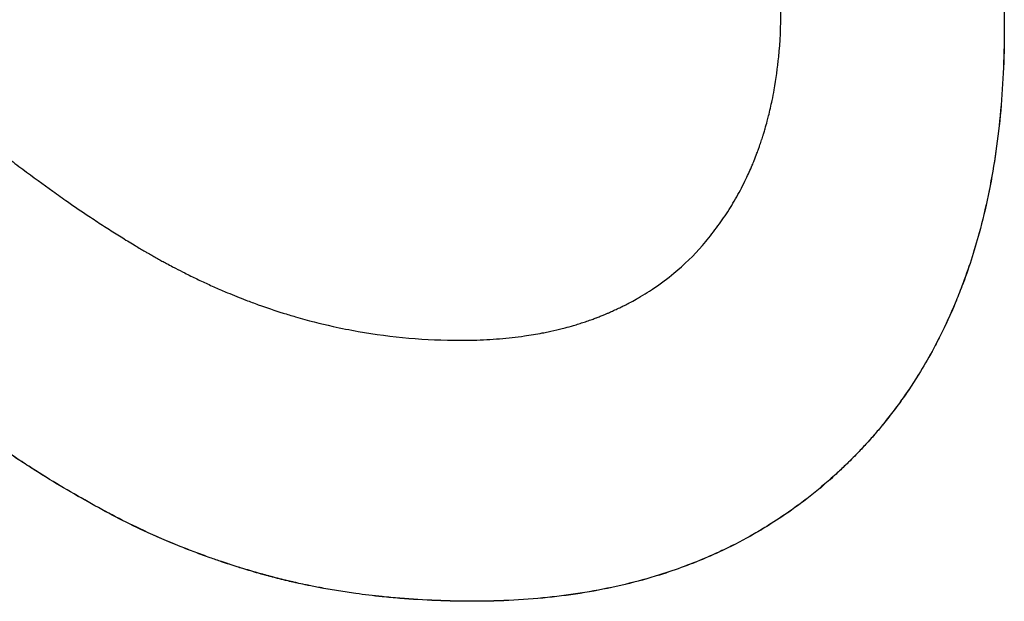
# Paper-space layout 'Layout1' of a CAD drawing. Units: inches. Extents: x -2.9 to 13.5, y -1.1 to 9.2.
# Drawn here: x -0.1 to 0, y 6.9 to 7 of the extents above; entities that cross this region are included whole.
import ezdxf

# ---------------------------------------------------------------- set-up
doc = ezdxf.new("R2010")
doc.units = ezdxf.units.IN
doc.header["$MEASUREMENT"] = 0
doc.layers.add('Geometry', color=7, linetype='Continuous')

psp = doc.layouts.get("Layout1")

# ---------------------------------------------------------------- linework, layer by layer
at = {"layer": 'Geometry'}
psp.add_line((-0.064957, 6.953446), (-0.064956, 6.953442), dxfattribs=at)
for points, knots in [([(-0.028143, 6.99779), (-0.027944, 6.997384), (-0.027745, 6.996951), (-0.027547, 6.996491), (-0.027398, 6.996146), (-0.02725, 6.995787), (-0.027102, 6.995411), (-0.027052, 6.995286), (-0.027003, 6.99516), (-0.026954, 6.995031), (-0.026855, 6.994775), (-0.026756, 6.994511), (-0.026658, 6.994241), (-0.026608, 6.994106), (-0.026559, 6.993969), (-0.02651, 6.993831), (-0.026411, 6.993554), (-0.026313, 6.99327), (-0.026215, 6.99298), (-0.026166, 6.992835), (-0.026116, 6.992688), (-0.026067, 6.99254), (-0.025969, 6.992243), (-0.025871, 6.991939), (-0.025773, 6.991629), (-0.025724, 6.991473), (-0.025675, 6.991316), (-0.025626, 6.991158), (-0.025553, 6.99092), (-0.025479, 6.990679), (-0.025406, 6.990433), (-0.025382, 6.990351), (-0.025357, 6.990269), (-0.025333, 6.990187), (-0.025284, 6.990021), (-0.025235, 6.989854), (-0.025186, 6.989686), (-0.025162, 6.989601), (-0.025137, 6.989517), (-0.025113, 6.989432), (-0.025076, 6.989304), (-0.02504, 6.989175), (-0.025003, 6.989046), (-0.024991, 6.989002), (-0.024979, 6.988959), (-0.024967, 6.988916), (-0.024942, 6.988829), (-0.024918, 6.988742), (-0.024894, 6.988654), (-0.024881, 6.98861), (-0.024869, 6.988566), (-0.024857, 6.988522), (-0.024833, 6.988434), (-0.024808, 6.988346), (-0.024784, 6.988257), (-0.024772, 6.988212), (-0.02476, 6.988168), (-0.024748, 6.988123), (-0.024729, 6.988056), (-0.024711, 6.987989), (-0.024693, 6.987921), (-0.024675, 6.987854), (-0.024656, 6.987786), (-0.024638, 6.987718), (-0.02462, 6.98765), (-0.024602, 6.987582), (-0.024583, 6.987514), (-0.024565, 6.987446), (-0.024547, 6.987377), (-0.024529, 6.987309), (-0.024506, 6.987219), (-0.024482, 6.987128), (-0.024459, 6.987037), (-0.024447, 6.986992), (-0.024436, 6.986947), (-0.024424, 6.986901), (-0.024401, 6.986811), (-0.024378, 6.986721), (-0.024356, 6.98663), (-0.024344, 6.986585), (-0.024333, 6.98654), (-0.024322, 6.986495), (-0.0243, 6.986405), (-0.024278, 6.986314), (-0.024256, 6.986224), (-0.024245, 6.986179), (-0.024234, 6.986135), (-0.024224, 6.98609), (-0.024191, 6.985955), (-0.02416, 6.98582), (-0.024128, 6.985686), (-0.024108, 6.985596), (-0.024087, 6.985507), (-0.024067, 6.985417), (-0.024026, 6.985238), (-0.023987, 6.98506), (-0.023949, 6.984882), (-0.023929, 6.984793), (-0.02391, 6.984704), (-0.023892, 6.984615), (-0.023836, 6.984349), (-0.023782, 6.984083), (-0.02373, 6.983818), (-0.023696, 6.983642), (-0.023662, 6.983466), (-0.02363, 6.98329), (-0.023565, 6.982939), (-0.023505, 6.982589), (-0.023448, 6.982241), (-0.02342, 6.982067), (-0.023393, 6.981893), (-0.023367, 6.98172), (-0.023288, 6.9812), (-0.023218, 6.980684), (-0.023158, 6.980172), (-0.023118, 6.97983), (-0.023082, 6.97949), (-0.02305, 6.979151), (-0.022985, 6.978474), (-0.022937, 6.977803), (-0.022906, 6.977139), (-0.022874, 6.976474), (-0.022859, 6.975816), (-0.02286, 6.975164)], [0, 0, 0, 0, 0.166667, 0.166667, 0.166667, 0.291667, 0.291667, 0.291667, 0.333333, 0.333333, 0.333333, 0.416667, 0.416667, 0.416667, 0.458333, 0.458333, 0.458333, 0.541667, 0.541667, 0.541667, 0.583333, 0.583333, 0.583333, 0.666667, 0.666667, 0.666667, 0.708333, 0.708333, 0.708333, 0.770833, 0.770833, 0.770833, 0.791667, 0.791667, 0.791667, 0.833333, 0.833333, 0.833333, 0.854167, 0.854167, 0.854167, 0.885417, 0.885417, 0.885417, 0.895833, 0.895833, 0.895833, 0.916667, 0.916667, 0.916667, 0.927083, 0.927083, 0.927083, 0.947917, 0.947917, 0.947917, 0.958333, 0.958333, 0.958333, 0.973958, 0.973958, 0.973958, 0.989583, 0.989583, 0.989583, 1.005208, 1.005208, 1.005208, 1.020833, 1.020833, 1.020833, 1.041667, 1.041667, 1.041667, 1.052083, 1.052083, 1.052083, 1.072917, 1.072917, 1.072917, 1.083333, 1.083333, 1.083333, 1.104167, 1.104167, 1.104167, 1.114583, 1.114583, 1.114583, 1.145833, 1.145833, 1.145833, 1.166667, 1.166667, 1.166667, 1.208333, 1.208333, 1.208333, 1.229167, 1.229167, 1.229167, 1.291667, 1.291667, 1.291667, 1.333333, 1.333333, 1.333333, 1.416667, 1.416667, 1.416667, 1.458333, 1.458333, 1.458333, 1.583333, 1.583333, 1.583333, 1.666667, 1.666667, 1.666667, 1.833333, 1.833333, 1.833333, 2, 2, 2, 2]), ([(-0.079413, 6.978312), (-0.078179, 6.977191), (-0.076985, 6.97613), (-0.075833, 6.975127), (-0.074969, 6.974376), (-0.074128, 6.973658), (-0.07331, 6.972973), (-0.073037, 6.972745), (-0.072767, 6.97252), (-0.0725, 6.972299), (-0.071965, 6.971858), (-0.07144, 6.971431), (-0.070926, 6.971019), (-0.070669, 6.970813), (-0.070414, 6.970611), (-0.070162, 6.970412), (-0.069658, 6.970015), (-0.069164, 6.969633), (-0.06868, 6.969265), (-0.068439, 6.969081), (-0.068199, 6.968901), (-0.067963, 6.968725), (-0.067489, 6.968372), (-0.067026, 6.968035), (-0.066574, 6.967712), (-0.066347, 6.96755), (-0.066124, 6.967392), (-0.065902, 6.967238), (-0.065571, 6.967007), (-0.065244, 6.966784), (-0.064924, 6.96657), (-0.064817, 6.966498), (-0.064711, 6.966428), (-0.064606, 6.966358), (-0.064395, 6.966219), (-0.064187, 6.966083), (-0.063981, 6.965952), (-0.063878, 6.965886), (-0.063776, 6.965821), (-0.063674, 6.965757), (-0.063471, 6.965628), (-0.06327, 6.965504), (-0.063072, 6.965383), (-0.062973, 6.965323), (-0.062875, 6.965263), (-0.062777, 6.965205), (-0.06263, 6.965117), (-0.062485, 6.965031), (-0.062341, 6.964948), (-0.062293, 6.96492), (-0.062246, 6.964892), (-0.062198, 6.964865), (-0.062127, 6.964824), (-0.062056, 6.964783), (-0.061985, 6.964743), (-0.061914, 6.964703), (-0.061844, 6.964663), (-0.061774, 6.964624), (-0.061704, 6.964585), (-0.061635, 6.964547), (-0.061565, 6.964509), (-0.061496, 6.964471), (-0.061426, 6.964433), (-0.061356, 6.964395), (-0.061264, 6.964345), (-0.061171, 6.964296), (-0.061078, 6.964247), (-0.061032, 6.964222), (-0.060985, 6.964198), (-0.060939, 6.964174), (-0.060799, 6.964101), (-0.06066, 6.96403), (-0.06052, 6.963959), (-0.060427, 6.963912), (-0.060334, 6.963866), (-0.06024, 6.96382), (-0.060054, 6.963729), (-0.059867, 6.963639), (-0.05968, 6.963552), (-0.059587, 6.963508), (-0.059493, 6.963465), (-0.059399, 6.963423), (-0.059212, 6.963338), (-0.059025, 6.963254), (-0.058837, 6.963174), (-0.058743, 6.963133), (-0.058649, 6.963093), (-0.058555, 6.963054), (-0.058273, 6.962936), (-0.05799, 6.962822), (-0.057707, 6.962714), (-0.057518, 6.962641), (-0.057329, 6.962571), (-0.05714, 6.962503), (-0.056762, 6.962367), (-0.056382, 6.962239), (-0.056001, 6.96212), (-0.055811, 6.96206), (-0.055621, 6.962002), (-0.05543, 6.961947), (-0.054857, 6.961781), (-0.054283, 6.961634), (-0.053706, 6.961506), (-0.053321, 6.961421), (-0.052935, 6.961345), (-0.052549, 6.961277), (-0.051775, 6.96114), (-0.050998, 6.961038), (-0.050217, 6.96097), (-0.049435, 6.960902), (-0.04865, 6.960868), (-0.04786, 6.960868)], [0, 0, 0, 0, 0.166667, 0.166667, 0.166667, 0.291667, 0.291667, 0.291667, 0.333333, 0.333333, 0.333333, 0.416667, 0.416667, 0.416667, 0.458333, 0.458333, 0.458333, 0.541667, 0.541667, 0.541667, 0.583333, 0.583333, 0.583333, 0.666667, 0.666667, 0.666667, 0.708333, 0.708333, 0.708333, 0.770833, 0.770833, 0.770833, 0.791667, 0.791667, 0.791667, 0.833333, 0.833333, 0.833333, 0.854167, 0.854167, 0.854167, 0.895833, 0.895833, 0.895833, 0.916667, 0.916667, 0.916667, 0.947917, 0.947917, 0.947917, 0.958333, 0.958333, 0.958333, 0.973958, 0.973958, 0.973958, 0.989583, 0.989583, 0.989583, 1.005208, 1.005208, 1.005208, 1.020833, 1.020833, 1.020833, 1.041667, 1.041667, 1.041667, 1.052083, 1.052083, 1.052083, 1.083333, 1.083333, 1.083333, 1.104167, 1.104167, 1.104167, 1.145833, 1.145833, 1.145833, 1.166667, 1.166667, 1.166667, 1.208333, 1.208333, 1.208333, 1.229167, 1.229167, 1.229167, 1.291667, 1.291667, 1.291667, 1.333333, 1.333333, 1.333333, 1.416667, 1.416667, 1.416667, 1.458333, 1.458333, 1.458333, 1.583333, 1.583333, 1.583333, 1.666667, 1.666667, 1.666667, 1.833333, 1.833333, 1.833333, 2, 2, 2, 2]), ([(-0.036728, 6.965226), (-0.036528, 6.965456), (-0.036337, 6.965693), (-0.036153, 6.965935), (-0.03597, 6.966177), (-0.035795, 6.966425), (-0.035629, 6.966679), (-0.035546, 6.966806), (-0.035464, 6.966935), (-0.035385, 6.967065), (-0.035227, 6.967325), (-0.035077, 6.967591), (-0.034935, 6.967863), (-0.034865, 6.967999), (-0.034796, 6.968137), (-0.034729, 6.968276), (-0.034629, 6.968484), (-0.034534, 6.968696), (-0.034443, 6.968911), (-0.034413, 6.968983), (-0.034383, 6.969055), (-0.034354, 6.969128), (-0.03431, 6.969236), (-0.034268, 6.969346), (-0.034226, 6.969456), (-0.034212, 6.969493), (-0.034199, 6.96953), (-0.034185, 6.969567), (-0.034165, 6.969622), (-0.034145, 6.969678), (-0.034125, 6.969734), (-0.034118, 6.969753), (-0.034112, 6.969771), (-0.034105, 6.96979), (-0.034092, 6.969827), (-0.034079, 6.969865), (-0.034066, 6.969902), (-0.03406, 6.969921), (-0.034054, 6.96994), (-0.034047, 6.969959), (-0.034035, 6.969996), (-0.034022, 6.970034), (-0.03401, 6.970072), (-0.034004, 6.970091), (-0.033997, 6.97011), (-0.033991, 6.970129), (-0.033979, 6.970167), (-0.033967, 6.970205), (-0.033955, 6.970243), (-0.033949, 6.970262), (-0.033943, 6.970281), (-0.033937, 6.9703), (-0.033919, 6.970357), (-0.033902, 6.970414), (-0.033885, 6.970472), (-0.033873, 6.97051), (-0.033862, 6.970549), (-0.03385, 6.970587), (-0.033817, 6.970703), (-0.033784, 6.97082), (-0.033753, 6.970937), (-0.033732, 6.971015), (-0.033712, 6.971093), (-0.033692, 6.971172), (-0.033632, 6.971409), (-0.033577, 6.971648), (-0.033527, 6.97189), (-0.033494, 6.972052), (-0.033462, 6.972215), (-0.033433, 6.972379), (-0.033345, 6.972872), (-0.033276, 6.973376), (-0.033225, 6.973893), (-0.033158, 6.974581), (-0.033123, 6.975292), (-0.033122, 6.976023)], [0, 0, 0, 0, 0.166667, 0.166667, 0.166667, 0.333333, 0.333333, 0.333333, 0.416667, 0.416667, 0.416667, 0.583333, 0.583333, 0.583333, 0.666667, 0.666667, 0.666667, 0.791667, 0.791667, 0.791667, 0.833333, 0.833333, 0.833333, 0.895833, 0.895833, 0.895833, 0.916667, 0.916667, 0.916667, 0.947917, 0.947917, 0.947917, 0.958333, 0.958333, 0.958333, 0.979167, 0.979167, 0.979167, 0.989583, 0.989583, 0.989583, 1.010417, 1.010417, 1.010417, 1.020833, 1.020833, 1.020833, 1.041667, 1.041667, 1.041667, 1.052083, 1.052083, 1.052083, 1.083333, 1.083333, 1.083333, 1.104167, 1.104167, 1.104167, 1.166667, 1.166667, 1.166667, 1.208333, 1.208333, 1.208333, 1.333333, 1.333333, 1.333333, 1.416667, 1.416667, 1.416667, 1.666667, 1.666667, 1.666667, 2, 2, 2, 2]), ([(-0.022861, 6.975168), (-0.022863, 6.973793), (-0.022925, 6.972468), (-0.023049, 6.971194), (-0.023173, 6.969919), (-0.023357, 6.968695), (-0.023602, 6.967521), (-0.023725, 6.966934), (-0.023862, 6.966359), (-0.024015, 6.965797), (-0.024245, 6.964954), (-0.024508, 6.96414), (-0.024806, 6.963353), (-0.024905, 6.963091), (-0.025008, 6.962832), (-0.025115, 6.962576), (-0.025329, 6.962064), (-0.025558, 6.961565), (-0.025802, 6.961078), (-0.025924, 6.960835), (-0.02605, 6.960595), (-0.02618, 6.960357), (-0.026374, 6.960002), (-0.026577, 6.959653), (-0.026788, 6.959312), (-0.026859, 6.959198), (-0.02693, 6.959085), (-0.027003, 6.958972), (-0.027148, 6.958748), (-0.027296, 6.958526), (-0.027449, 6.958308), (-0.027525, 6.958199), (-0.027602, 6.95809), (-0.02768, 6.957983), (-0.027836, 6.957767), (-0.027996, 6.957555), (-0.02816, 6.957346), (-0.028242, 6.957242), (-0.028325, 6.957138), (-0.028409, 6.957035), (-0.028534, 6.956881), (-0.028662, 6.956728), (-0.028792, 6.956577), (-0.028836, 6.956527), (-0.028879, 6.956477), (-0.028923, 6.956427), (-0.028989, 6.956352), (-0.029055, 6.956278), (-0.029122, 6.956204), (-0.029188, 6.95613), (-0.029256, 6.956056), (-0.029324, 6.955983), (-0.029391, 6.95591), (-0.02946, 6.955838), (-0.029529, 6.955765), (-0.029597, 6.955693), (-0.029667, 6.955622), (-0.029736, 6.955551), (-0.029829, 6.955456), (-0.029922, 6.955362), (-0.030016, 6.95527), (-0.030063, 6.955224), (-0.03011, 6.955177), (-0.030158, 6.955132), (-0.0303, 6.954994), (-0.030444, 6.954859), (-0.030589, 6.954726), (-0.030685, 6.954638), (-0.030783, 6.95455), (-0.030881, 6.954463), (-0.031077, 6.95429), (-0.031276, 6.954121), (-0.031477, 6.953956), (-0.031578, 6.953873), (-0.031679, 6.953792), (-0.031782, 6.953711), (-0.031986, 6.95355), (-0.032193, 6.953393), (-0.032402, 6.95324), (-0.032507, 6.953164), (-0.032612, 6.953088), (-0.032718, 6.953014), (-0.033037, 6.95279), (-0.033361, 6.952576), (-0.033691, 6.95237), (-0.033911, 6.952234), (-0.034134, 6.952101), (-0.03436, 6.951972), (-0.034811, 6.951714), (-0.035273, 6.951473), (-0.035745, 6.951247), (-0.035981, 6.951135), (-0.03622, 6.951026), (-0.036462, 6.950921), (-0.037186, 6.950607), (-0.037935, 6.950329), (-0.038708, 6.950088), (-0.039223, 6.949927), (-0.039749, 6.949782), (-0.040286, 6.949653), (-0.041359, 6.949396), (-0.042475, 6.949202), (-0.043633, 6.949074), (-0.044792, 6.948945), (-0.045993, 6.94888), (-0.047237, 6.94888)], [0, 0, 0, 0, 0.166667, 0.166667, 0.166667, 0.333333, 0.333333, 0.333333, 0.416667, 0.416667, 0.416667, 0.541667, 0.541667, 0.541667, 0.583333, 0.583333, 0.583333, 0.666667, 0.666667, 0.666667, 0.708333, 0.708333, 0.708333, 0.770833, 0.770833, 0.770833, 0.791667, 0.791667, 0.791667, 0.833333, 0.833333, 0.833333, 0.854167, 0.854167, 0.854167, 0.895833, 0.895833, 0.895833, 0.916667, 0.916667, 0.916667, 0.947917, 0.947917, 0.947917, 0.958333, 0.958333, 0.958333, 0.973958, 0.973958, 0.973958, 0.989583, 0.989583, 0.989583, 1.005208, 1.005208, 1.005208, 1.020833, 1.020833, 1.020833, 1.041667, 1.041667, 1.041667, 1.052083, 1.052083, 1.052083, 1.083333, 1.083333, 1.083333, 1.104167, 1.104167, 1.104167, 1.145833, 1.145833, 1.145833, 1.166667, 1.166667, 1.166667, 1.208333, 1.208333, 1.208333, 1.229167, 1.229167, 1.229167, 1.291667, 1.291667, 1.291667, 1.333333, 1.333333, 1.333333, 1.416667, 1.416667, 1.416667, 1.458333, 1.458333, 1.458333, 1.583333, 1.583333, 1.583333, 1.666667, 1.666667, 1.666667, 1.833333, 1.833333, 1.833333, 2, 2, 2, 2]), ([(-0.02286, 6.975164), (-0.022862, 6.973789), (-0.022925, 6.972465), (-0.023048, 6.97119), (-0.023172, 6.969916), (-0.023356, 6.968691), (-0.023601, 6.967517), (-0.023724, 6.96693), (-0.023862, 6.966356), (-0.024015, 6.965794), (-0.024244, 6.964951), (-0.024508, 6.964136), (-0.024805, 6.963349), (-0.024905, 6.963087), (-0.025008, 6.962828), (-0.025115, 6.962572), (-0.025328, 6.96206), (-0.025557, 6.961561), (-0.025801, 6.961074), (-0.025923, 6.960831), (-0.026049, 6.960591), (-0.026179, 6.960354), (-0.026373, 6.959998), (-0.026576, 6.959649), (-0.026788, 6.959308), (-0.026858, 6.959194), (-0.02693, 6.959081), (-0.027002, 6.958968), (-0.027147, 6.958744), (-0.027296, 6.958522), (-0.027448, 6.958304), (-0.027524, 6.958195), (-0.027601, 6.958086), (-0.02768, 6.957979), (-0.027836, 6.957763), (-0.027996, 6.957551), (-0.02816, 6.957342), (-0.028241, 6.957238), (-0.028324, 6.957134), (-0.028408, 6.957031), (-0.028534, 6.956877), (-0.028662, 6.956724), (-0.028792, 6.956573), (-0.028835, 6.956523), (-0.028878, 6.956473), (-0.028922, 6.956423), (-0.028988, 6.956348), (-0.029054, 6.956274), (-0.029121, 6.9562), (-0.029188, 6.956126), (-0.029255, 6.956052), (-0.029323, 6.955979), (-0.029391, 6.955906), (-0.029459, 6.955833), (-0.029528, 6.955761), (-0.029597, 6.955689), (-0.029666, 6.955618), (-0.029735, 6.955547), (-0.029828, 6.955452), (-0.029922, 6.955358), (-0.030016, 6.955266), (-0.030063, 6.955219), (-0.03011, 6.955173), (-0.030157, 6.955127), (-0.030299, 6.95499), (-0.030443, 6.954855), (-0.030588, 6.954722), (-0.030685, 6.954633), (-0.030782, 6.954546), (-0.03088, 6.954459), (-0.031076, 6.954286), (-0.031275, 6.954117), (-0.031477, 6.953952), (-0.031577, 6.953869), (-0.031679, 6.953788), (-0.031781, 6.953707), (-0.031985, 6.953546), (-0.032192, 6.953389), (-0.032401, 6.953236), (-0.032506, 6.953159), (-0.032612, 6.953084), (-0.032718, 6.953009), (-0.033036, 6.952786), (-0.03336, 6.952572), (-0.03369, 6.952366), (-0.033911, 6.952229), (-0.034134, 6.952096), (-0.034359, 6.951968), (-0.03481, 6.95171), (-0.035272, 6.951468), (-0.035744, 6.951243), (-0.035981, 6.95113), (-0.03622, 6.951022), (-0.036461, 6.950917), (-0.037186, 6.950603), (-0.037935, 6.950325), (-0.038707, 6.950084), (-0.039223, 6.949923), (-0.039748, 6.949778), (-0.040285, 6.949649), (-0.041358, 6.949391), (-0.042474, 6.949198), (-0.043633, 6.949069), (-0.044791, 6.94894), (-0.045993, 6.948876), (-0.047237, 6.948876)], [0, 0, 0, 0, 0.166667, 0.166667, 0.166667, 0.333333, 0.333333, 0.333333, 0.416667, 0.416667, 0.416667, 0.541667, 0.541667, 0.541667, 0.583333, 0.583333, 0.583333, 0.666667, 0.666667, 0.666667, 0.708333, 0.708333, 0.708333, 0.770833, 0.770833, 0.770833, 0.791667, 0.791667, 0.791667, 0.833333, 0.833333, 0.833333, 0.854167, 0.854167, 0.854167, 0.895833, 0.895833, 0.895833, 0.916667, 0.916667, 0.916667, 0.947917, 0.947917, 0.947917, 0.958333, 0.958333, 0.958333, 0.973958, 0.973958, 0.973958, 0.989583, 0.989583, 0.989583, 1.005208, 1.005208, 1.005208, 1.020833, 1.020833, 1.020833, 1.041667, 1.041667, 1.041667, 1.052083, 1.052083, 1.052083, 1.083333, 1.083333, 1.083333, 1.104167, 1.104167, 1.104167, 1.145833, 1.145833, 1.145833, 1.166667, 1.166667, 1.166667, 1.208333, 1.208333, 1.208333, 1.229167, 1.229167, 1.229167, 1.291667, 1.291667, 1.291667, 1.333333, 1.333333, 1.333333, 1.416667, 1.416667, 1.416667, 1.458333, 1.458333, 1.458333, 1.583333, 1.583333, 1.583333, 1.666667, 1.666667, 1.666667, 1.833333, 1.833333, 1.833333, 2, 2, 2, 2]), ([(-0.064957, 6.953446), (-0.065387, 6.953684), (-0.065816, 6.953931), (-0.066245, 6.954187), (-0.066674, 6.954443), (-0.067102, 6.954707), (-0.06753, 6.954981), (-0.067743, 6.955118), (-0.067957, 6.955257), (-0.06817, 6.955398), (-0.06849, 6.95561), (-0.06881, 6.955827), (-0.069129, 6.956049), (-0.069236, 6.956123), (-0.069342, 6.956197), (-0.069449, 6.956272), (-0.069661, 6.956423), (-0.069874, 6.956575), (-0.070086, 6.95673), (-0.070192, 6.956807), (-0.070299, 6.956885), (-0.070405, 6.956964), (-0.070564, 6.957081), (-0.070723, 6.9572), (-0.070882, 6.95732), (-0.070935, 6.95736), (-0.070988, 6.957401), (-0.071041, 6.957441), (-0.071147, 6.957522), (-0.071253, 6.957603), (-0.071359, 6.957685), (-0.071411, 6.957726), (-0.071464, 6.957767), (-0.071517, 6.957808), (-0.071597, 6.95787), (-0.071676, 6.957932), (-0.071755, 6.957994), (-0.071782, 6.958015), (-0.071808, 6.958036), (-0.071835, 6.958057), (-0.071887, 6.958098), (-0.07194, 6.95814), (-0.071993, 6.958182), (-0.07202, 6.958203), (-0.072046, 6.958224), (-0.072072, 6.958245), (-0.072125, 6.958288), (-0.072178, 6.95833), (-0.072231, 6.958372), (-0.072257, 6.958394), (-0.072284, 6.958415), (-0.07231, 6.958436), (-0.07235, 6.958468), (-0.072389, 6.9585), (-0.072429, 6.958532), (-0.072468, 6.958564), (-0.072508, 6.958596), (-0.072548, 6.958629), (-0.072587, 6.958661), (-0.072627, 6.958693), (-0.072666, 6.958726), (-0.072706, 6.958758), (-0.072745, 6.95879), (-0.072785, 6.958823), (-0.072838, 6.958866), (-0.07289, 6.958909), (-0.072943, 6.958953), (-0.072969, 6.958974), (-0.072996, 6.958996), (-0.073022, 6.959018), (-0.073075, 6.959061), (-0.073127, 6.959105), (-0.07318, 6.959148), (-0.073206, 6.95917), (-0.073233, 6.959192), (-0.073259, 6.959213), (-0.073311, 6.959257), (-0.073364, 6.9593), (-0.073417, 6.959344), (-0.073443, 6.959366), (-0.073469, 6.959388), (-0.073495, 6.959409), (-0.073574, 6.959475), (-0.073653, 6.959541), (-0.073732, 6.959606), (-0.073784, 6.95965), (-0.073836, 6.959694), (-0.073889, 6.959738), (-0.073994, 6.959826), (-0.074099, 6.959914), (-0.074203, 6.960002), (-0.074256, 6.960046), (-0.074308, 6.96009), (-0.07436, 6.960134), (-0.074517, 6.960267), (-0.074674, 6.960399), (-0.07483, 6.960533), (-0.074935, 6.960622), (-0.075039, 6.960711), (-0.075143, 6.9608), (-0.075351, 6.960979), (-0.075559, 6.961158), (-0.075767, 6.961338), (-0.075871, 6.961428), (-0.075975, 6.961518), (-0.076078, 6.961609), (-0.07639, 6.96188), (-0.0767, 6.962153), (-0.077009, 6.962427), (-0.077216, 6.962611), (-0.077422, 6.962794), (-0.077627, 6.962979), (-0.078039, 6.963348), (-0.078449, 6.96372), (-0.078858, 6.964095), (-0.079266, 6.96447), (-0.079674, 6.964848), (-0.08008, 6.96523)], [0, 0, 0, 0, 0.166667, 0.166667, 0.166667, 0.333333, 0.333333, 0.333333, 0.416667, 0.416667, 0.416667, 0.541667, 0.541667, 0.541667, 0.583333, 0.583333, 0.583333, 0.666667, 0.666667, 0.666667, 0.708333, 0.708333, 0.708333, 0.770833, 0.770833, 0.770833, 0.791667, 0.791667, 0.791667, 0.833333, 0.833333, 0.833333, 0.854167, 0.854167, 0.854167, 0.885417, 0.885417, 0.885417, 0.895833, 0.895833, 0.895833, 0.916667, 0.916667, 0.916667, 0.927083, 0.927083, 0.927083, 0.947917, 0.947917, 0.947917, 0.958333, 0.958333, 0.958333, 0.973958, 0.973958, 0.973958, 0.989583, 0.989583, 0.989583, 1.005208, 1.005208, 1.005208, 1.020833, 1.020833, 1.020833, 1.041667, 1.041667, 1.041667, 1.052083, 1.052083, 1.052083, 1.072917, 1.072917, 1.072917, 1.083333, 1.083333, 1.083333, 1.104167, 1.104167, 1.104167, 1.114583, 1.114583, 1.114583, 1.145833, 1.145833, 1.145833, 1.166667, 1.166667, 1.166667, 1.208333, 1.208333, 1.208333, 1.229167, 1.229167, 1.229167, 1.291667, 1.291667, 1.291667, 1.333333, 1.333333, 1.333333, 1.416667, 1.416667, 1.416667, 1.458333, 1.458333, 1.458333, 1.583333, 1.583333, 1.583333, 1.666667, 1.666667, 1.666667, 1.833333, 1.833333, 1.833333, 2, 2, 2, 2]), ([(-0.064956, 6.953442), (-0.065386, 6.95368), (-0.065816, 6.953927), (-0.066244, 6.954183), (-0.066673, 6.954438), (-0.067101, 6.954703), (-0.067529, 6.954977), (-0.067743, 6.955114), (-0.067956, 6.955253), (-0.06817, 6.955394), (-0.06849, 6.955606), (-0.068809, 6.955823), (-0.069129, 6.956045), (-0.069235, 6.956119), (-0.069342, 6.956193), (-0.069448, 6.956268), (-0.069661, 6.956419), (-0.069873, 6.956571), (-0.070086, 6.956726), (-0.070192, 6.956803), (-0.070298, 6.956881), (-0.070404, 6.956959), (-0.070563, 6.957077), (-0.070722, 6.957196), (-0.070881, 6.957316), (-0.070934, 6.957356), (-0.070987, 6.957397), (-0.07104, 6.957437), (-0.071146, 6.957518), (-0.071252, 6.957599), (-0.071358, 6.957681), (-0.071411, 6.957722), (-0.071464, 6.957763), (-0.071517, 6.957804), (-0.071596, 6.957866), (-0.071675, 6.957928), (-0.071755, 6.95799), (-0.071781, 6.958011), (-0.071807, 6.958032), (-0.071834, 6.958053), (-0.071887, 6.958094), (-0.07194, 6.958136), (-0.071992, 6.958178), (-0.072019, 6.958199), (-0.072045, 6.95822), (-0.072072, 6.958241), (-0.072125, 6.958284), (-0.072177, 6.958326), (-0.07223, 6.958368), (-0.072257, 6.95839), (-0.072283, 6.958411), (-0.072309, 6.958432), (-0.072349, 6.958464), (-0.072389, 6.958496), (-0.072428, 6.958528), (-0.072468, 6.95856), (-0.072507, 6.958592), (-0.072547, 6.958625), (-0.072586, 6.958657), (-0.072626, 6.958689), (-0.072666, 6.958722), (-0.072705, 6.958754), (-0.072745, 6.958786), (-0.072784, 6.958819), (-0.072837, 6.958862), (-0.07289, 6.958905), (-0.072942, 6.958949), (-0.072969, 6.95897), (-0.072995, 6.958992), (-0.073021, 6.959014), (-0.073074, 6.959057), (-0.073127, 6.959101), (-0.073179, 6.959144), (-0.073206, 6.959166), (-0.073232, 6.959188), (-0.073258, 6.959209), (-0.073311, 6.959253), (-0.073363, 6.959296), (-0.073416, 6.95934), (-0.073442, 6.959362), (-0.073468, 6.959384), (-0.073495, 6.959405), (-0.073573, 6.959471), (-0.073652, 6.959537), (-0.073731, 6.959602), (-0.073783, 6.959646), (-0.073836, 6.95969), (-0.073888, 6.959734), (-0.073993, 6.959822), (-0.074098, 6.95991), (-0.074203, 6.959998), (-0.074255, 6.960042), (-0.074307, 6.960086), (-0.074359, 6.96013), (-0.074516, 6.960263), (-0.074673, 6.960396), (-0.07483, 6.960529), (-0.074934, 6.960618), (-0.075038, 6.960707), (-0.075142, 6.960796), (-0.075351, 6.960975), (-0.075559, 6.961154), (-0.075766, 6.961334), (-0.07587, 6.961424), (-0.075974, 6.961514), (-0.076078, 6.961605), (-0.076389, 6.961876), (-0.076699, 6.962149), (-0.077009, 6.962424), (-0.077215, 6.962607), (-0.077421, 6.96279), (-0.077627, 6.962975), (-0.078038, 6.963344), (-0.078448, 6.963716), (-0.078857, 6.964091), (-0.079266, 6.964467), (-0.079673, 6.964845), (-0.080079, 6.965226)], [0, 0, 0, 0, 0.166667, 0.166667, 0.166667, 0.333333, 0.333333, 0.333333, 0.416667, 0.416667, 0.416667, 0.541667, 0.541667, 0.541667, 0.583333, 0.583333, 0.583333, 0.666667, 0.666667, 0.666667, 0.708333, 0.708333, 0.708333, 0.770833, 0.770833, 0.770833, 0.791667, 0.791667, 0.791667, 0.833333, 0.833333, 0.833333, 0.854167, 0.854167, 0.854167, 0.885417, 0.885417, 0.885417, 0.895833, 0.895833, 0.895833, 0.916667, 0.916667, 0.916667, 0.927083, 0.927083, 0.927083, 0.947917, 0.947917, 0.947917, 0.958333, 0.958333, 0.958333, 0.973958, 0.973958, 0.973958, 0.989583, 0.989583, 0.989583, 1.005208, 1.005208, 1.005208, 1.020833, 1.020833, 1.020833, 1.041667, 1.041667, 1.041667, 1.052083, 1.052083, 1.052083, 1.072917, 1.072917, 1.072917, 1.083333, 1.083333, 1.083333, 1.104167, 1.104167, 1.104167, 1.114583, 1.114583, 1.114583, 1.145833, 1.145833, 1.145833, 1.166667, 1.166667, 1.166667, 1.208333, 1.208333, 1.208333, 1.229167, 1.229167, 1.229167, 1.291667, 1.291667, 1.291667, 1.333333, 1.333333, 1.333333, 1.416667, 1.416667, 1.416667, 1.458333, 1.458333, 1.458333, 1.583333, 1.583333, 1.583333, 1.666667, 1.666667, 1.666667, 1.833333, 1.833333, 1.833333, 2, 2, 2, 2]), ([(-0.04786, 6.960868), (-0.047445, 6.960868), (-0.047039, 6.960878), (-0.046642, 6.9609), (-0.046245, 6.960921), (-0.045856, 6.960952), (-0.045475, 6.960995), (-0.045285, 6.961016), (-0.045097, 6.96104), (-0.044912, 6.961066), (-0.044633, 6.961106), (-0.044359, 6.961152), (-0.04409, 6.961203), (-0.044, 6.96122), (-0.043911, 6.961238), (-0.043823, 6.961257), (-0.043646, 6.961294), (-0.043471, 6.961333), (-0.043298, 6.961376), (-0.043211, 6.961397), (-0.043125, 6.961419), (-0.04304, 6.961441), (-0.042912, 6.961475), (-0.042785, 6.96151), (-0.04266, 6.961547), (-0.042618, 6.961559), (-0.042576, 6.961572), (-0.042534, 6.961584), (-0.042451, 6.961609), (-0.042368, 6.961635), (-0.042286, 6.961662), (-0.042245, 6.961675), (-0.042204, 6.961688), (-0.042164, 6.961702), (-0.042082, 6.961729), (-0.042001, 6.961757), (-0.04192, 6.961785), (-0.04188, 6.961799), (-0.04184, 6.961814), (-0.0418, 6.961828), (-0.04174, 6.96185), (-0.04168, 6.961872), (-0.041621, 6.961895), (-0.041601, 6.961902), (-0.041582, 6.96191), (-0.041562, 6.961918), (-0.041532, 6.961929), (-0.041503, 6.96194), (-0.041473, 6.961952), (-0.041444, 6.961964), (-0.041415, 6.961975), (-0.041385, 6.961987), (-0.041356, 6.961999), (-0.041327, 6.962011), (-0.041298, 6.962023), (-0.041268, 6.962035), (-0.041239, 6.962047), (-0.04121, 6.962059), (-0.041172, 6.962075), (-0.041133, 6.962091), (-0.041095, 6.962108), (-0.041076, 6.962116), (-0.041057, 6.962124), (-0.041038, 6.962132), (-0.04098, 6.962157), (-0.040923, 6.962182), (-0.040867, 6.962208), (-0.040829, 6.962225), (-0.040792, 6.962242), (-0.040754, 6.962259), (-0.040679, 6.962293), (-0.040605, 6.962328), (-0.040531, 6.962364), (-0.040494, 6.962382), (-0.040458, 6.9624), (-0.040421, 6.962418), (-0.040348, 6.962454), (-0.040275, 6.96249), (-0.040203, 6.962527), (-0.040167, 6.962546), (-0.040131, 6.962565), (-0.040096, 6.962583), (-0.039988, 6.96264), (-0.039883, 6.962698), (-0.039778, 6.962757), (-0.039708, 6.962796), (-0.039639, 6.962836), (-0.039571, 6.962876), (-0.039434, 6.962957), (-0.039299, 6.96304), (-0.039167, 6.963125), (-0.0391, 6.963167), (-0.039035, 6.96321), (-0.03897, 6.963254), (-0.038645, 6.963472), (-0.038334, 6.963703), (-0.038038, 6.963948), (-0.037564, 6.964339), (-0.037127, 6.964766), (-0.036728, 6.965226)], [0, 0, 0, 0, 0.166667, 0.166667, 0.166667, 0.333333, 0.333333, 0.333333, 0.416667, 0.416667, 0.416667, 0.541667, 0.541667, 0.541667, 0.583333, 0.583333, 0.583333, 0.666667, 0.666667, 0.666667, 0.708333, 0.708333, 0.708333, 0.770833, 0.770833, 0.770833, 0.791667, 0.791667, 0.791667, 0.833333, 0.833333, 0.833333, 0.854167, 0.854167, 0.854167, 0.895833, 0.895833, 0.895833, 0.916667, 0.916667, 0.916667, 0.947917, 0.947917, 0.947917, 0.958333, 0.958333, 0.958333, 0.973958, 0.973958, 0.973958, 0.989583, 0.989583, 0.989583, 1.005208, 1.005208, 1.005208, 1.020833, 1.020833, 1.020833, 1.041667, 1.041667, 1.041667, 1.052083, 1.052083, 1.052083, 1.083333, 1.083333, 1.083333, 1.104167, 1.104167, 1.104167, 1.145833, 1.145833, 1.145833, 1.166667, 1.166667, 1.166667, 1.208333, 1.208333, 1.208333, 1.229167, 1.229167, 1.229167, 1.291667, 1.291667, 1.291667, 1.333333, 1.333333, 1.333333, 1.416667, 1.416667, 1.416667, 1.458333, 1.458333, 1.458333, 1.666667, 1.666667, 1.666667, 2, 2, 2, 2]), ([(-0.047237, 6.94888), (-0.047819, 6.94888), (-0.048394, 6.948892), (-0.04896, 6.948914), (-0.049526, 6.948937), (-0.050084, 6.94897), (-0.050634, 6.949015), (-0.050909, 6.949038), (-0.051182, 6.949063), (-0.051454, 6.949091), (-0.05186, 6.949133), (-0.052262, 6.949181), (-0.05266, 6.949236), (-0.052793, 6.949254), (-0.052925, 6.949273), (-0.053056, 6.949293), (-0.053319, 6.949332), (-0.05358, 6.949374), (-0.053839, 6.949419), (-0.053969, 6.949442), (-0.054098, 6.949465), (-0.054227, 6.949489), (-0.054419, 6.949525), (-0.054611, 6.949562), (-0.054802, 6.949601), (-0.054865, 6.949614), (-0.054929, 6.949627), (-0.054992, 6.94964), (-0.055118, 6.949667), (-0.055244, 6.949694), (-0.05537, 6.949722), (-0.055433, 6.949737), (-0.055495, 6.949751), (-0.055558, 6.949765), (-0.055652, 6.949787), (-0.055745, 6.949809), (-0.055838, 6.949831), (-0.05587, 6.949838), (-0.055901, 6.949846), (-0.055932, 6.949854), (-0.055994, 6.949869), (-0.056056, 6.949884), (-0.056117, 6.949899), (-0.056148, 6.949907), (-0.056179, 6.949915), (-0.05621, 6.949923), (-0.056272, 6.949938), (-0.056333, 6.949954), (-0.056394, 6.94997), (-0.056425, 6.949978), (-0.056456, 6.949986), (-0.056486, 6.949994), (-0.056532, 6.950006), (-0.056578, 6.950018), (-0.056624, 6.950031), (-0.05667, 6.950043), (-0.056716, 6.950055), (-0.056761, 6.950068), (-0.056807, 6.95008), (-0.056853, 6.950093), (-0.056898, 6.950106), (-0.056944, 6.950118), (-0.056989, 6.950131), (-0.057035, 6.950144), (-0.057095, 6.950161), (-0.057156, 6.950178), (-0.057216, 6.950196), (-0.057246, 6.950204), (-0.057276, 6.950213), (-0.057307, 6.950222), (-0.057367, 6.950239), (-0.057427, 6.950257), (-0.057487, 6.950275), (-0.057517, 6.950284), (-0.057547, 6.950293), (-0.057577, 6.950302), (-0.057637, 6.950319), (-0.057697, 6.950338), (-0.057757, 6.950356), (-0.057787, 6.950365), (-0.057817, 6.950374), (-0.057847, 6.950383), (-0.057936, 6.950411), (-0.058026, 6.950438), (-0.058115, 6.950466), (-0.058175, 6.950485), (-0.058234, 6.950504), (-0.058293, 6.950523), (-0.058412, 6.950561), (-0.05853, 6.9506), (-0.058648, 6.950639), (-0.058707, 6.950658), (-0.058765, 6.950678), (-0.058824, 6.950698), (-0.059, 6.950757), (-0.059176, 6.950818), (-0.05935, 6.950879), (-0.059466, 6.950921), (-0.059582, 6.950962), (-0.059698, 6.951005), (-0.059929, 6.951089), (-0.060159, 6.951176), (-0.060387, 6.951265), (-0.060501, 6.951309), (-0.060614, 6.951354), (-0.060728, 6.9514), (-0.061294, 6.951627), (-0.061851, 6.951868), (-0.062399, 6.952122), (-0.063276, 6.952529), (-0.064128, 6.952971), (-0.064957, 6.953446)], [0, 0, 0, 0, 0.166667, 0.166667, 0.166667, 0.333333, 0.333333, 0.333333, 0.416667, 0.416667, 0.416667, 0.541667, 0.541667, 0.541667, 0.583333, 0.583333, 0.583333, 0.666667, 0.666667, 0.666667, 0.708333, 0.708333, 0.708333, 0.770833, 0.770833, 0.770833, 0.791667, 0.791667, 0.791667, 0.833333, 0.833333, 0.833333, 0.854167, 0.854167, 0.854167, 0.885417, 0.885417, 0.885417, 0.895833, 0.895833, 0.895833, 0.916667, 0.916667, 0.916667, 0.927083, 0.927083, 0.927083, 0.947917, 0.947917, 0.947917, 0.958333, 0.958333, 0.958333, 0.973958, 0.973958, 0.973958, 0.989583, 0.989583, 0.989583, 1.005208, 1.005208, 1.005208, 1.020833, 1.020833, 1.020833, 1.041667, 1.041667, 1.041667, 1.052083, 1.052083, 1.052083, 1.072917, 1.072917, 1.072917, 1.083333, 1.083333, 1.083333, 1.104167, 1.104167, 1.104167, 1.114583, 1.114583, 1.114583, 1.145833, 1.145833, 1.145833, 1.166667, 1.166667, 1.166667, 1.208333, 1.208333, 1.208333, 1.229167, 1.229167, 1.229167, 1.291667, 1.291667, 1.291667, 1.333333, 1.333333, 1.333333, 1.416667, 1.416667, 1.416667, 1.458333, 1.458333, 1.458333, 1.666667, 1.666667, 1.666667, 2, 2, 2, 2]), ([(-0.047237, 6.948876), (-0.047819, 6.948876), (-0.048393, 6.948887), (-0.048959, 6.94891), (-0.049525, 6.948932), (-0.050083, 6.948966), (-0.050634, 6.949011), (-0.050909, 6.949033), (-0.051182, 6.949058), (-0.051453, 6.949087), (-0.05186, 6.949129), (-0.052262, 6.949177), (-0.052659, 6.949232), (-0.052792, 6.94925), (-0.052924, 6.949269), (-0.053055, 6.949289), (-0.053319, 6.949328), (-0.05358, 6.94937), (-0.053839, 6.949415), (-0.053968, 6.949437), (-0.054097, 6.949461), (-0.054226, 6.949484), (-0.054419, 6.94952), (-0.05461, 6.949558), (-0.054801, 6.949597), (-0.054864, 6.949609), (-0.054928, 6.949623), (-0.054991, 6.949636), (-0.055118, 6.949663), (-0.055244, 6.94969), (-0.055369, 6.949718), (-0.055432, 6.949732), (-0.055495, 6.949746), (-0.055557, 6.949761), (-0.055651, 6.949782), (-0.055745, 6.949804), (-0.055838, 6.949827), (-0.055869, 6.949834), (-0.0559, 6.949842), (-0.055931, 6.949849), (-0.055993, 6.949864), (-0.056055, 6.949879), (-0.056117, 6.949895), (-0.056147, 6.949903), (-0.056178, 6.94991), (-0.056209, 6.949918), (-0.056271, 6.949934), (-0.056332, 6.94995), (-0.056394, 6.949966), (-0.056424, 6.949974), (-0.056455, 6.949982), (-0.056486, 6.94999), (-0.056532, 6.950002), (-0.056578, 6.950014), (-0.056623, 6.950026), (-0.056669, 6.950039), (-0.056715, 6.950051), (-0.056761, 6.950063), (-0.056806, 6.950076), (-0.056852, 6.950089), (-0.056897, 6.950101), (-0.056943, 6.950114), (-0.056989, 6.950127), (-0.057034, 6.95014), (-0.057095, 6.950157), (-0.057155, 6.950174), (-0.057215, 6.950191), (-0.057246, 6.9502), (-0.057276, 6.950209), (-0.057306, 6.950217), (-0.057366, 6.950235), (-0.057426, 6.950253), (-0.057487, 6.95027), (-0.057517, 6.950279), (-0.057547, 6.950288), (-0.057577, 6.950297), (-0.057637, 6.950315), (-0.057697, 6.950333), (-0.057757, 6.950351), (-0.057786, 6.95036), (-0.057816, 6.95037), (-0.057846, 6.950379), (-0.057936, 6.950406), (-0.058025, 6.950434), (-0.058114, 6.950462), (-0.058174, 6.950481), (-0.058233, 6.9505), (-0.058293, 6.950519), (-0.058411, 6.950557), (-0.058529, 6.950595), (-0.058647, 6.950634), (-0.058706, 6.950654), (-0.058765, 6.950673), (-0.058823, 6.950693), (-0.059, 6.950753), (-0.059175, 6.950813), (-0.059349, 6.950875), (-0.059466, 6.950916), (-0.059582, 6.950958), (-0.059697, 6.951), (-0.059928, 6.951085), (-0.060158, 6.951171), (-0.060386, 6.95126), (-0.0605, 6.951305), (-0.060614, 6.95135), (-0.060727, 6.951395), (-0.061294, 6.951623), (-0.061851, 6.951864), (-0.062398, 6.952118), (-0.063275, 6.952525), (-0.064127, 6.952966), (-0.064956, 6.953442)], [0, 0, 0, 0, 0.166667, 0.166667, 0.166667, 0.333333, 0.333333, 0.333333, 0.416667, 0.416667, 0.416667, 0.541667, 0.541667, 0.541667, 0.583333, 0.583333, 0.583333, 0.666667, 0.666667, 0.666667, 0.708333, 0.708333, 0.708333, 0.770833, 0.770833, 0.770833, 0.791667, 0.791667, 0.791667, 0.833333, 0.833333, 0.833333, 0.854167, 0.854167, 0.854167, 0.885417, 0.885417, 0.885417, 0.895833, 0.895833, 0.895833, 0.916667, 0.916667, 0.916667, 0.927083, 0.927083, 0.927083, 0.947917, 0.947917, 0.947917, 0.958333, 0.958333, 0.958333, 0.973958, 0.973958, 0.973958, 0.989583, 0.989583, 0.989583, 1.005208, 1.005208, 1.005208, 1.020833, 1.020833, 1.020833, 1.041667, 1.041667, 1.041667, 1.052083, 1.052083, 1.052083, 1.072917, 1.072917, 1.072917, 1.083333, 1.083333, 1.083333, 1.104167, 1.104167, 1.104167, 1.114583, 1.114583, 1.114583, 1.145833, 1.145833, 1.145833, 1.166667, 1.166667, 1.166667, 1.208333, 1.208333, 1.208333, 1.229167, 1.229167, 1.229167, 1.291667, 1.291667, 1.291667, 1.333333, 1.333333, 1.333333, 1.416667, 1.416667, 1.416667, 1.458333, 1.458333, 1.458333, 1.666667, 1.666667, 1.666667, 2, 2, 2, 2])]:
    psp.add_open_spline(points, degree=3, knots=knots, dxfattribs=at)

doc.saveas('drawing.dxf')
